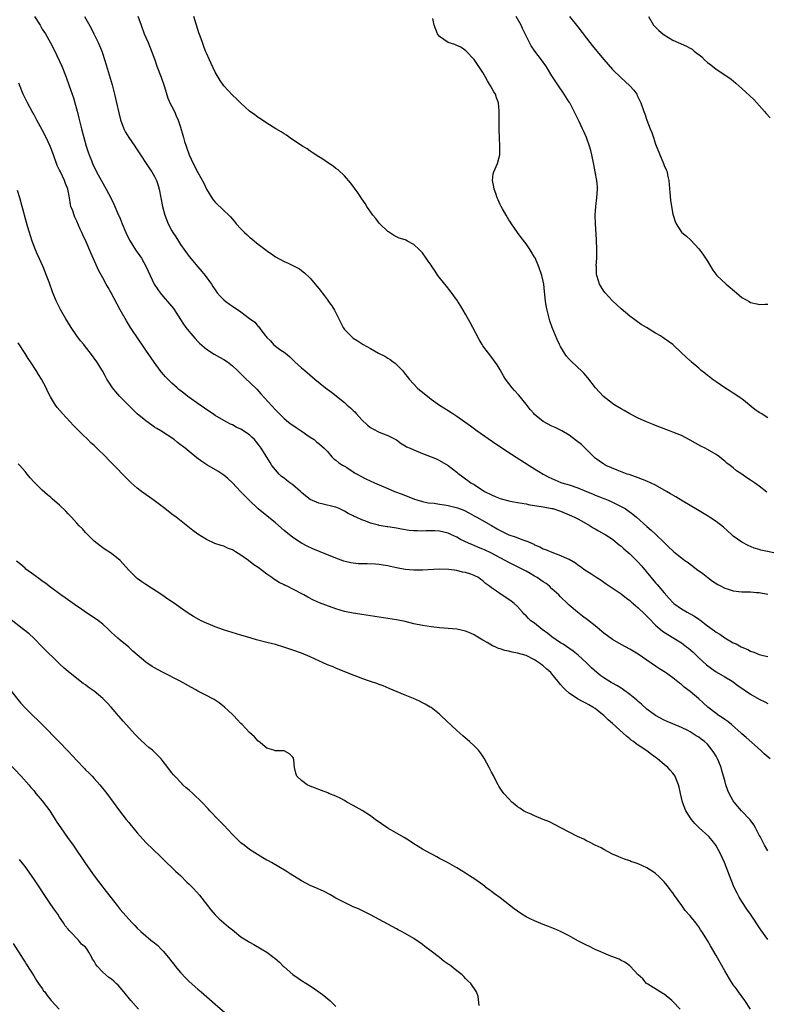
# Model space of a CAD drawing. Units: inches. Extents: x 2640000 to 2643000, y 1509000 to 1512000.
# Drawn here: x 2641216 to 2641389, y 1511442 to 1511670 of the extents above; entities that cross this region are included whole.
import ezdxf

# ---------------------------------------------------------------- set-up
doc = ezdxf.new("R2010")
doc.units = ezdxf.units.IN
doc.header["$MEASUREMENT"] = 0
doc.layers.add('LD26401509_10ft', color=120, linetype='Continuous')

msp = doc.modelspace()

# ---------------------------------------------------------------- linework, layer by layer
at = {"layer": 'LD26401509_10ft'}
for points, elevation in [([(2641219.16, 1511671), (2641220.48, 1511669), (2641221, 1511668.13), (2641221.71, 1511667), (2641222.92, 1511664.92), (2641223.61, 1511663.61), (2641225, 1511660.71), (2641225.53, 1511659.53), (2641226.54, 1511657), (2641227.24, 1511655), (2641228.19, 1511652.19), (2641228.55, 1511651), (2641229.09, 1511649.09), (2641229.49, 1511647.49), (2641230.07, 1511645), (2641230.59, 1511643), (2641231.16, 1511641), (2641231.61, 1511639.61), (2641231.81, 1511639), (2641232.35, 1511637.65), (2641232.59, 1511637), (2641233.57, 1511635), (2641235.81, 1511631), (2641236.85, 1511629), (2641237.53, 1511627.53), (2641237.8, 1511627), (2641238.43, 1511625.57), (2641239, 1511624.21), (2641239.48, 1511623), (2641240.33, 1511621), (2641241.22, 1511619.22), (2641241.34, 1511619), (2641242.6, 1511617), (2641243.57, 1511615.57), (2641243.93, 1511615), (2641245.05, 1511613), (2641245.97, 1511611), (2641246.93, 1511609), (2641247.74, 1511607.74), (2641248.28, 1511607), (2641249, 1511606.14), (2641250.46, 1511604.46), (2641251.34, 1511603.34), (2641253, 1511600.81), (2641253.7, 1511599.7), (2641254.24, 1511599), (2641254.55, 1511598.55), (2641255.89, 1511597), (2641256.39, 1511596.39), (2641257, 1511595.74), (2641257.37, 1511595.37), (2641259, 1511593.93), (2641260.79, 1511592.79), (2641262.06, 1511592.06), (2641263, 1511591.56), (2641263.84, 1511591), (2641265, 1511590.12), (2641266.2, 1511589), (2641266.6, 1511588.6), (2641267, 1511588.25), (2641267.61, 1511587.61), (2641268.23, 1511587), (2641269, 1511586.28), (2641270.64, 1511584.64), (2641271.63, 1511583.63), (2641275, 1511579.91), (2641275.86, 1511579), (2641277, 1511577.89), (2641278.04, 1511577), (2641278.59, 1511576.59), (2641279, 1511576.3), (2641279.81, 1511575.81), (2641280.97, 1511575), (2641283, 1511573.54), (2641283.91, 1511573), (2641284.5, 1511572.5), (2641285, 1511572.1), (2641286.25, 1511571), (2641287, 1511570.2), (2641288.01, 1511569), (2641288.52, 1511568.52), (2641289, 1511568.2), (2641289.63, 1511567.63), (2641290.65, 1511567), (2641291, 1511566.81), (2641291.51, 1511566.49), (2641293, 1511565.55), (2641293.32, 1511565.32), (2641293.89, 1511565), (2641294.61, 1511564.61), (2641295.93, 1511563.93), (2641297.9, 1511563), (2641299, 1511562.5), (2641301, 1511561.64), (2641302.56, 1511561), (2641304.32, 1511560.32), (2641307.17, 1511559.17), (2641307.72, 1511559), (2641309, 1511558.66), (2641310.35, 1511558.35), (2641311.71, 1511558.29), (2641313, 1511558.05), (2641314.12, 1511557.88), (2641315, 1511557.7), (2641317.17, 1511557.17), (2641318.61, 1511556.61), (2641319.94, 1511555.94), (2641321, 1511555.34), (2641321.64, 1511555), (2641325, 1511553.09), (2641326.33, 1511552.33), (2641327, 1511551.92), (2641328.85, 1511551), (2641329, 1511550.93), (2641330.45, 1511550.45), (2641332.23, 1511549.77), (2641333.41, 1511549.41), (2641334.23, 1511549), (2641334.77, 1511548.77), (2641335, 1511548.64), (2641336.16, 1511548.16), (2641337, 1511547.69), (2641337.51, 1511547.51), (2641339, 1511546.87), (2641341, 1511546.15), (2641342.56, 1511545.44), (2641343, 1511545.26), (2641344.42, 1511544.42), (2641345, 1511544), (2641345.6, 1511543.6), (2641346.42, 1511543), (2641347, 1511542.6), (2641348.21, 1511541.79), (2641349.18, 1511541.18), (2641349.43, 1511541), (2641350.4, 1511540.4), (2641351, 1511539.94), (2641351.58, 1511539.58), (2641355, 1511537.26), (2641356.27, 1511536.27), (2641357, 1511535.73), (2641357.37, 1511535.37), (2641358.45, 1511534.45), (2641359, 1511534.02), (2641360.51, 1511532.51), (2641361, 1511532.08), (2641361.5, 1511531.5), (2641363, 1511530.02), (2641364.61, 1511528.61), (2641365.81, 1511527.81), (2641367.19, 1511527), (2641369, 1511525.88), (2641370.18, 1511525), (2641370.64, 1511524.64), (2641371.71, 1511523.71), (2641373, 1511522.46), (2641374.81, 1511520.81), (2641375.93, 1511519.93), (2641377, 1511519.21), (2641379, 1511518), (2641380.7, 1511517), (2641382.05, 1511516.05), (2641385, 1511514.03), (2641387, 1511512.85), (2641388.26, 1511512.26), (2641389, 1511511.86)], 9750), ([(2641230.8, 1511671), (2641232.29, 1511668.29), (2641232.95, 1511667), (2641233.94, 1511665), (2641234.76, 1511663), (2641235, 1511662.3), (2641235.8, 1511659.8), (2641236.72, 1511656.72), (2641237.16, 1511655.16), (2641237.73, 1511653), (2641238.2, 1511651), (2641238.7, 1511648.7), (2641239.11, 1511647.11), (2641239.9, 1511645), (2641240.25, 1511644.25), (2641241.02, 1511643.02), (2641242.39, 1511641), (2641242.62, 1511640.62), (2641243, 1511640.1), (2641243.42, 1511639.42), (2641243.73, 1511639), (2641245.04, 1511637), (2641245.81, 1511635.81), (2641246.38, 1511635), (2641247, 1511633.94), (2641247.45, 1511633), (2641247.83, 1511631.83), (2641248.06, 1511631), (2641248.47, 1511629), (2641248.86, 1511627), (2641249.38, 1511625), (2641250.17, 1511623), (2641251, 1511621.39), (2641251.22, 1511621), (2641251.94, 1511619.94), (2641252.5, 1511619), (2641253, 1511618.22), (2641255, 1511615.41), (2641257, 1511613), (2641257.94, 1511611.94), (2641258.68, 1511611), (2641260.15, 1511609), (2641260.5, 1511608.5), (2641261, 1511607.71), (2641261.52, 1511607), (2641262.2, 1511606.2), (2641263, 1511605.41), (2641263.48, 1511605), (2641264.35, 1511604.35), (2641265, 1511603.9), (2641265.56, 1511603.56), (2641266.39, 1511603), (2641267, 1511602.57), (2641269, 1511601.08), (2641270.17, 1511600.17), (2641271, 1511599.2), (2641271.11, 1511599.11), (2641271.61, 1511598.39), (2641272.69, 1511597), (2641272.85, 1511596.85), (2641273, 1511596.62), (2641273.84, 1511595.84), (2641274.54, 1511595), (2641275, 1511594.63), (2641276.25, 1511593.75), (2641277, 1511593.26), (2641277.28, 1511593), (2641278.23, 1511592.23), (2641279.49, 1511591), (2641281, 1511589.65), (2641281.75, 1511589), (2641284.13, 1511587), (2641286.58, 1511585), (2641287.97, 1511583.97), (2641291, 1511581.56), (2641291.61, 1511581), (2641292.37, 1511580.37), (2641293, 1511579.7), (2641293.39, 1511579.39), (2641293.69, 1511579), (2641295, 1511577.6), (2641296.33, 1511576.33), (2641297, 1511575.81), (2641297.5, 1511575.5), (2641299, 1511574.71), (2641301, 1511573.93), (2641302.85, 1511573), (2641303, 1511572.91), (2641304.08, 1511572.08), (2641305, 1511571.56), (2641305.34, 1511571.34), (2641306.14, 1511571), (2641307, 1511570.6), (2641309, 1511569.79), (2641311.07, 1511569), (2641312.42, 1511568.42), (2641313, 1511568.14), (2641315, 1511566.97), (2641317, 1511565.41), (2641317.22, 1511565.22), (2641318.34, 1511564.34), (2641319, 1511563.9), (2641319.5, 1511563.5), (2641320.19, 1511563), (2641321, 1511562.55), (2641323.39, 1511561), (2641325, 1511560.17), (2641325.84, 1511559.84), (2641327, 1511559.33), (2641327.27, 1511559.27), (2641329, 1511558.78), (2641329.29, 1511558.71), (2641331, 1511558.44), (2641333, 1511558.09), (2641333.87, 1511557.87), (2641335, 1511557.69), (2641336.51, 1511557.49), (2641337, 1511557.39), (2641338.94, 1511557.06), (2641339.19, 1511557), (2641341, 1511556.41), (2641343, 1511555.58), (2641344.25, 1511555), (2641345, 1511554.61), (2641345.87, 1511554.13), (2641347.83, 1511553), (2641348.55, 1511552.55), (2641349, 1511552.31), (2641349.82, 1511551.82), (2641351, 1511551.19), (2641351.32, 1511551), (2641353, 1511549.89), (2641354.12, 1511549), (2641354.59, 1511548.59), (2641355, 1511548.31), (2641355.67, 1511547.67), (2641357, 1511546.54), (2641358.58, 1511545), (2641359, 1511544.56), (2641359.73, 1511543.73), (2641363, 1511539.81), (2641363.39, 1511539.39), (2641365, 1511537.48), (2641366.18, 1511536.18), (2641367, 1511535.21), (2641367.23, 1511535), (2641369, 1511533.75), (2641370.29, 1511533), (2641371, 1511532.64), (2641372.04, 1511532.04), (2641373, 1511531.41), (2641373.25, 1511531.25), (2641375, 1511529.87), (2641376.66, 1511528.66), (2641377, 1511528.37), (2641377.9, 1511527.9), (2641379, 1511527.07), (2641381, 1511525.93), (2641381.65, 1511525.65), (2641382.79, 1511525), (2641383, 1511524.89), (2641384.34, 1511524.34), (2641385, 1511524), (2641385.74, 1511523.74), (2641387, 1511523.23), (2641387.92, 1511523), (2641389, 1511522.75)], 9740), ([(2641243.14, 1511671.14), (2641243.86, 1511669), (2641244.62, 1511667), (2641245.48, 1511665), (2641246.31, 1511663), (2641247.04, 1511661), (2641247.54, 1511659.54), (2641248.51, 1511657), (2641249.3, 1511654.7), (2641250.09, 1511652.09), (2641250.71, 1511650.71), (2641251, 1511650.19), (2641251.58, 1511649), (2641252.03, 1511648.03), (2641252.45, 1511647), (2641253, 1511645.4), (2641253.53, 1511643.53), (2641253.67, 1511643), (2641253.96, 1511642.04), (2641254.3, 1511641), (2641254.5, 1511640.5), (2641255, 1511639), (2641255.91, 1511637), (2641257, 1511634.87), (2641258.38, 1511632.38), (2641258.99, 1511631), (2641260.23, 1511629), (2641260.56, 1511628.56), (2641261, 1511628.02), (2641263, 1511626.09), (2641264.18, 1511625), (2641264.59, 1511624.59), (2641265, 1511624.08), (2641265.52, 1511623.52), (2641265.91, 1511623), (2641267, 1511621.79), (2641267.79, 1511621), (2641268.43, 1511620.43), (2641269, 1511619.91), (2641269.54, 1511619.54), (2641270.13, 1511619), (2641271, 1511618.26), (2641272.84, 1511616.85), (2641273, 1511616.7), (2641274.06, 1511616.06), (2641275, 1511615.32), (2641277, 1511614.27), (2641277.91, 1511613.91), (2641279, 1511613.37), (2641279.66, 1511613), (2641280.55, 1511612.55), (2641281, 1511612.21), (2641281.67, 1511611.67), (2641283, 1511610.36), (2641284.56, 1511608.56), (2641285, 1511607.98), (2641286.32, 1511606.32), (2641287, 1511605.39), (2641287.3, 1511605), (2641288, 1511604), (2641288.62, 1511603), (2641289.63, 1511601), (2641290.67, 1511599), (2641291, 1511598.54), (2641292.4, 1511597), (2641293, 1511596.52), (2641293.93, 1511595.93), (2641295.3, 1511595), (2641297, 1511594.08), (2641298.85, 1511593), (2641300.3, 1511592.3), (2641301, 1511591.85), (2641301.58, 1511591.58), (2641302.26, 1511591), (2641302.71, 1511590.71), (2641304.37, 1511589), (2641304.66, 1511588.66), (2641305, 1511588.19), (2641305.54, 1511587.54), (2641305.92, 1511587), (2641307, 1511585.81), (2641307.81, 1511585), (2641308.43, 1511584.43), (2641309, 1511583.96), (2641310.64, 1511582.64), (2641311, 1511582.37), (2641312.97, 1511581), (2641315, 1511579.74), (2641316.03, 1511579), (2641317, 1511578.42), (2641320.16, 1511576.16), (2641321.71, 1511575), (2641326, 1511572), (2641329.62, 1511569.62), (2641333.73, 1511567), (2641335, 1511566.23), (2641336.94, 1511565), (2641338.29, 1511564.29), (2641339, 1511563.94), (2641339.65, 1511563.65), (2641341.07, 1511563.07), (2641341.27, 1511563), (2641343, 1511562.54), (2641345, 1511561.85), (2641347, 1511561), (2641348.42, 1511560.42), (2641349, 1511560.15), (2641349.83, 1511559.83), (2641351, 1511559.34), (2641351.85, 1511559), (2641353, 1511558.49), (2641355, 1511557.52), (2641355.92, 1511557), (2641356.57, 1511556.57), (2641357.73, 1511555.73), (2641358.61, 1511555), (2641361, 1511552.86), (2641362, 1511552), (2641363.09, 1511551), (2641365, 1511549.12), (2641366.1, 1511548.1), (2641367, 1511547.18), (2641367.21, 1511547), (2641369, 1511545.56), (2641369.76, 1511545), (2641370.51, 1511544.51), (2641371, 1511544.13), (2641371.66, 1511543.66), (2641372.5, 1511543), (2641373.93, 1511541.93), (2641375.09, 1511541), (2641376.2, 1511540.2), (2641377.41, 1511539.41), (2641378.15, 1511539), (2641379, 1511538.58), (2641379.59, 1511538.41), (2641381, 1511537.95), (2641383, 1511537.72), (2641384.32, 1511537.68), (2641385, 1511537.7), (2641386.4, 1511537.6), (2641387, 1511537.59), (2641389, 1511537.2)], 9730), ([(2641391.5, 1511546.5), (2641387.39, 1511547.39), (2641387, 1511547.52), (2641385.83, 1511547.83), (2641384.43, 1511548.43), (2641383, 1511549.19), (2641381.93, 1511549.93), (2641381, 1511550.65), (2641380.59, 1511551), (2641378.71, 1511552.71), (2641377, 1511554.02), (2641375.51, 1511555), (2641375, 1511555.33), (2641372.72, 1511556.72), (2641369.3, 1511558.7), (2641367.7, 1511559.7), (2641367, 1511560.08), (2641366.46, 1511560.46), (2641365.56, 1511561), (2641363, 1511562.47), (2641361, 1511563.39), (2641359, 1511564.15), (2641358.37, 1511564.37), (2641356.87, 1511564.87), (2641356.45, 1511565), (2641354.1, 1511565.9), (2641351.5, 1511567), (2641351, 1511567.27), (2641349, 1511568.71), (2641345.82, 1511571.82), (2641344.7, 1511572.7), (2641343, 1511574), (2641341.27, 1511575), (2641341, 1511575.17), (2641339.78, 1511575.78), (2641339, 1511576.14), (2641337, 1511577.21), (2641335, 1511578.78), (2641334.77, 1511579), (2641333.94, 1511579.94), (2641333, 1511581.17), (2641331.31, 1511583.31), (2641330.35, 1511584.35), (2641329.79, 1511585), (2641329, 1511585.97), (2641328.25, 1511587), (2641327.77, 1511587.77), (2641327, 1511589.18), (2641326.32, 1511590.32), (2641325.5, 1511591.5), (2641324.62, 1511592.62), (2641324.3, 1511593), (2641323, 1511594.72), (2641322.82, 1511595), (2641322.17, 1511596.17), (2641320.69, 1511599), (2641320.1, 1511600.1), (2641319, 1511602.04), (2641318.44, 1511603), (2641317.94, 1511603.94), (2641317.24, 1511605), (2641317.16, 1511605.16), (2641315.47, 1511607.47), (2641314.56, 1511608.56), (2641314.18, 1511609), (2641312.59, 1511611), (2641311.98, 1511611.98), (2641311.23, 1511613), (2641311, 1511613.39), (2641310.36, 1511614.36), (2641309.85, 1511615), (2641309, 1511616.24), (2641308.31, 1511617), (2641307, 1511618.16), (2641305.54, 1511619), (2641305.17, 1511619.17), (2641305, 1511619.27), (2641303.66, 1511619.66), (2641303, 1511620.01), (2641302.33, 1511620.33), (2641301.37, 1511621), (2641301.13, 1511621.13), (2641301, 1511621.23), (2641299.13, 1511623), (2641299, 1511623.15), (2641298.19, 1511624.19), (2641297.52, 1511625), (2641296.15, 1511627), (2641295.72, 1511627.72), (2641295, 1511628.75), (2641294.12, 1511630.12), (2641292.43, 1511632.43), (2641291, 1511634.07), (2641289.48, 1511635.48), (2641289, 1511635.83), (2641288.34, 1511636.34), (2641287, 1511637.18), (2641285.94, 1511637.94), (2641285, 1511638.49), (2641283.52, 1511639.52), (2641283, 1511639.82), (2641282.33, 1511640.33), (2641281.22, 1511641), (2641280.6, 1511641.4), (2641278.26, 1511643), (2641277.53, 1511643.53), (2641277, 1511643.82), (2641276.29, 1511644.29), (2641275.09, 1511645), (2641273, 1511646.33), (2641271.96, 1511647), (2641271.4, 1511647.4), (2641271, 1511647.66), (2641270.21, 1511648.21), (2641269, 1511649.11), (2641267, 1511650.92), (2641265.94, 1511651.94), (2641265, 1511652.81), (2641263, 1511654.95), (2641262.19, 1511656.19), (2641261, 1511658.13), (2641260.11, 1511660.11), (2641259.69, 1511661), (2641259, 1511662.52), (2641258.81, 1511663), (2641258.34, 1511664.34), (2641258.08, 1511665), (2641257.54, 1511666.46), (2641257.27, 1511667.27), (2641257, 1511668), (2641256.67, 1511669), (2641256.05, 1511671)], 9720), ([(2641388.78, 1511560.78), (2641387, 1511562.18), (2641385.88, 1511563), (2641385, 1511563.61), (2641384.15, 1511564.15), (2641383, 1511565), (2641381.77, 1511565.77), (2641381, 1511566.42), (2641380.25, 1511567), (2641379.52, 1511567.52), (2641379, 1511567.98), (2641378.43, 1511568.43), (2641377.78, 1511569), (2641377, 1511569.53), (2641375, 1511570.73), (2641374.5, 1511571), (2641373.5, 1511571.5), (2641371, 1511572.89), (2641369, 1511573.94), (2641367, 1511574.73), (2641366.22, 1511575), (2641365, 1511575.45), (2641363, 1511576.22), (2641362.46, 1511576.46), (2641360.91, 1511577.09), (2641359, 1511577.97), (2641357, 1511578.98), (2641355.72, 1511579.72), (2641355, 1511580.1), (2641353.55, 1511581), (2641353, 1511581.36), (2641350.97, 1511582.97), (2641349.98, 1511583.98), (2641349.12, 1511585), (2641347.33, 1511587.33), (2641346.41, 1511588.41), (2641345.8, 1511589), (2641345, 1511589.71), (2641343.29, 1511591.29), (2641343, 1511591.6), (2641342.36, 1511592.36), (2641341.9, 1511593), (2641341, 1511594.6), (2641340.79, 1511595), (2641340.22, 1511596.22), (2641339.09, 1511599), (2641338.54, 1511600.54), (2641337.88, 1511603), (2641337.71, 1511603.71), (2641337.5, 1511605), (2641337.37, 1511606.63), (2641337.28, 1511607.28), (2641337.14, 1511609), (2641337, 1511609.68), (2641336.67, 1511611), (2641335.94, 1511613), (2641335.09, 1511615.09), (2641335, 1511615.27), (2641333.95, 1511617), (2641333, 1511618.39), (2641331.85, 1511619.85), (2641331.01, 1511621), (2641329.6, 1511623), (2641329.39, 1511623.39), (2641329, 1511623.95), (2641328.37, 1511625), (2641327.54, 1511626.46), (2641327.25, 1511627), (2641327.19, 1511627.19), (2641327, 1511627.5), (2641326.55, 1511628.55), (2641326.31, 1511629), (2641326.04, 1511630.04), (2641325.59, 1511631), (2641325.58, 1511631.58), (2641325.2, 1511633), (2641325.4, 1511634.6), (2641325.54, 1511635), (2641326.42, 1511637), (2641326.92, 1511639), (2641326.97, 1511641), (2641326.83, 1511643), (2641326.75, 1511644.75), (2641326.76, 1511646.76), (2641326.78, 1511647), (2641326.8, 1511649.2), (2641326.6, 1511651), (2641326.16, 1511652.16), (2641325.91, 1511653), (2641325.57, 1511653.57), (2641324.8, 1511655), (2641324.11, 1511656.11), (2641323.64, 1511657), (2641323, 1511658.09), (2641322.41, 1511659), (2641321, 1511661.05), (2641319.09, 1511663.09), (2641317.9, 1511663.9), (2641317, 1511664.28), (2641316.51, 1511664.51), (2641314.98, 1511665), (2641313, 1511666.36), (2641312.49, 1511667), (2641311.75, 1511669), (2641311.4, 1511670.6)], 9710), ([(2641389, 1511578.06), (2641387.41, 1511579), (2641387, 1511579.27), (2641386, 1511580), (2641383, 1511582.4), (2641381, 1511583.77), (2641380.25, 1511584.25), (2641379, 1511585.01), (2641377, 1511586.34), (2641376.1, 1511587), (2641375.5, 1511587.5), (2641375, 1511587.86), (2641374.38, 1511588.38), (2641373.56, 1511589), (2641373.28, 1511589.28), (2641373, 1511589.53), (2641371.25, 1511591), (2641371.14, 1511591.14), (2641371, 1511591.27), (2641369.11, 1511593), (2641369, 1511593.12), (2641366.97, 1511595), (2641365, 1511596.42), (2641364.1, 1511597), (2641363, 1511597.65), (2641360.88, 1511599), (2641359.68, 1511599.68), (2641358.51, 1511600.51), (2641357.88, 1511601), (2641357, 1511601.6), (2641355, 1511603.28), (2641354.12, 1511604.12), (2641353, 1511605.13), (2641351.31, 1511607), (2641351, 1511607.42), (2641350.4, 1511608.4), (2641350.05, 1511609), (2641349.78, 1511609.78), (2641349.39, 1511611), (2641349.34, 1511611.34), (2641349.29, 1511613), (2641349.27, 1511613.27), (2641349.38, 1511615), (2641349.36, 1511615.36), (2641349.4, 1511617), (2641349.32, 1511619.32), (2641349.07, 1511623), (2641349.04, 1511625), (2641349.19, 1511627), (2641349.43, 1511629), (2641349.53, 1511631), (2641349.52, 1511631.52), (2641349.38, 1511633), (2641349.04, 1511635.04), (2641348.73, 1511636.73), (2641348.24, 1511639), (2641347.97, 1511639.97), (2641347.72, 1511641), (2641347.01, 1511643), (2641346.37, 1511644.37), (2641346.1, 1511645), (2641345.3, 1511646.7), (2641344.18, 1511649), (2641343.11, 1511651), (2641343, 1511651.17), (2641341.85, 1511653), (2641341.5, 1511653.5), (2641340.5, 1511655), (2641339.89, 1511655.89), (2641339, 1511657.3), (2641337.98, 1511659), (2641337.59, 1511659.59), (2641336.61, 1511661), (2641335.03, 1511663.03), (2641334.21, 1511664.21), (2641333.78, 1511665), (2641333, 1511666.58), (2641332.83, 1511667), (2641332.22, 1511668.22), (2641331.89, 1511669), (2641330.7, 1511671)], 9700), ([(2641343.03, 1511671.03), (2641345, 1511668.61), (2641347, 1511665.98), (2641347.79, 1511665), (2641348.32, 1511664.32), (2641349.43, 1511663), (2641351, 1511661.07), (2641353, 1511658.77), (2641355, 1511656.82), (2641355.97, 1511655.97), (2641357, 1511655), (2641357.95, 1511653.95), (2641358.63, 1511653), (2641358.76, 1511652.76), (2641359.58, 1511651), (2641360.27, 1511649), (2641360.48, 1511648.48), (2641360.97, 1511647), (2641361.77, 1511645), (2641362.14, 1511644.15), (2641362.48, 1511643), (2641363, 1511641.43), (2641364.84, 1511637), (2641365, 1511636.51), (2641365.48, 1511635.48), (2641365.65, 1511635), (2641365.77, 1511634.23), (2641366.03, 1511633), (2641366.12, 1511632.12), (2641366.27, 1511630.27), (2641366.47, 1511628.47), (2641366.68, 1511627), (2641367, 1511625.26), (2641367.06, 1511625), (2641367.53, 1511623.53), (2641367.77, 1511623), (2641369, 1511621.09), (2641369.09, 1511621), (2641370.13, 1511620.13), (2641371.19, 1511619.19), (2641373, 1511617.23), (2641373.93, 1511615.93), (2641375, 1511614.32), (2641375.76, 1511613), (2641376.25, 1511612.25), (2641377.19, 1511611), (2641379.31, 1511609), (2641381.75, 1511607), (2641383, 1511605.95), (2641384.63, 1511605), (2641385, 1511604.76), (2641386.45, 1511604.45), (2641387, 1511604.29), (2641388.34, 1511604.34), (2641389, 1511604.34)], 9690), ([(2641361.38, 1511671), (2641362.54, 1511669), (2641362.76, 1511668.76), (2641363, 1511668.52), (2641363.79, 1511667.79), (2641364.66, 1511667), (2641365, 1511666.75), (2641367, 1511665.57), (2641368.21, 1511665), (2641370.16, 1511664.16), (2641371, 1511663.68), (2641371.45, 1511663.45), (2641371.97, 1511663), (2641373.68, 1511661.68), (2641374.34, 1511661), (2641375, 1511660.39), (2641375.81, 1511659.81), (2641377, 1511658.85), (2641379, 1511657.54), (2641380.5, 1511656.5), (2641381.61, 1511655.61), (2641382.27, 1511655), (2641383, 1511654.38), (2641385.77, 1511651.77), (2641386.43, 1511651), (2641388.23, 1511649), (2641388.58, 1511648.58), (2641389.55, 1511647.55)], 9680), ([(2641389.5, 1511499), (2641388.17, 1511500.17), (2641387.31, 1511501), (2641383.95, 1511503.95), (2641383, 1511504.81), (2641382.81, 1511505), (2641380.59, 1511507), (2641379.71, 1511507.71), (2641379, 1511508.15), (2641378.53, 1511508.53), (2641377.76, 1511509), (2641377, 1511509.51), (2641375.07, 1511511), (2641374, 1511512), (2641373, 1511512.9), (2641371, 1511514.6), (2641369.64, 1511515.64), (2641369, 1511516.23), (2641368.56, 1511516.56), (2641367, 1511517.82), (2641365.3, 1511519), (2641363.9, 1511519.9), (2641363, 1511520.5), (2641359, 1511523.28), (2641357, 1511524.46), (2641355, 1511525.5), (2641353, 1511526.67), (2641351, 1511528.15), (2641350.56, 1511528.56), (2641349.99, 1511529), (2641349.46, 1511529.46), (2641349, 1511529.81), (2641347.23, 1511531.23), (2641346.11, 1511532.11), (2641344.9, 1511533), (2641343, 1511534.62), (2641342.62, 1511535), (2641341, 1511536.53), (2641340.59, 1511537), (2641339, 1511538.43), (2641338.42, 1511539), (2641337.65, 1511539.65), (2641337, 1511540.05), (2641336.45, 1511540.45), (2641335.61, 1511541), (2641335, 1511541.38), (2641333.94, 1511541.94), (2641333, 1511542.48), (2641329, 1511544.54), (2641328.2, 1511545), (2641325, 1511546.71), (2641323.42, 1511547.42), (2641323, 1511547.62), (2641322.01, 1511548.01), (2641321, 1511548.44), (2641320.6, 1511548.6), (2641319.67, 1511549), (2641317.86, 1511549.86), (2641317, 1511550.35), (2641315.59, 1511551), (2641315, 1511551.29), (2641313, 1511551.8), (2641311.88, 1511551.88), (2641309.88, 1511551.88), (2641309, 1511551.8), (2641307.85, 1511551.85), (2641307, 1511551.84), (2641305.95, 1511551.95), (2641304.2, 1511552.2), (2641303, 1511552.47), (2641302.52, 1511552.52), (2641301, 1511552.8), (2641300.81, 1511552.81), (2641299, 1511553.12), (2641298.83, 1511553.17), (2641297, 1511553.64), (2641295.92, 1511554.08), (2641295, 1511554.4), (2641293.7, 1511555), (2641293.21, 1511555.21), (2641293, 1511555.32), (2641291.85, 1511555.85), (2641291, 1511556.37), (2641289.72, 1511557), (2641289, 1511557.33), (2641288.58, 1511557.42), (2641286.06, 1511558.06), (2641285, 1511558.23), (2641283, 1511559.1), (2641281.94, 1511559.94), (2641281, 1511560.76), (2641280.75, 1511561), (2641279, 1511562.48), (2641278.34, 1511563), (2641277.56, 1511563.56), (2641277, 1511564.02), (2641276.42, 1511564.42), (2641275.84, 1511565), (2641275, 1511565.96), (2641274.14, 1511567), (2641273.72, 1511567.72), (2641272.95, 1511568.95), (2641271.71, 1511571), (2641271, 1511571.9), (2641270.1, 1511573), (2641269.55, 1511573.55), (2641269, 1511574.07), (2641267, 1511575.41), (2641265.9, 1511575.9), (2641265, 1511576.38), (2641264.58, 1511576.58), (2641263.74, 1511577), (2641263, 1511577.4), (2641261, 1511578.61), (2641260.42, 1511579), (2641259.59, 1511579.59), (2641257.54, 1511581), (2641254.71, 1511583), (2641253.74, 1511583.74), (2641252.63, 1511584.63), (2641252.21, 1511585), (2641251, 1511586.1), (2641250.08, 1511587), (2641249.55, 1511587.55), (2641248.6, 1511588.6), (2641248.3, 1511589), (2641246.9, 1511590.9), (2641245, 1511593.71), (2641242.72, 1511597), (2641242.19, 1511597.81), (2641241.42, 1511599), (2641240.51, 1511600.51), (2641239.05, 1511603.05), (2641237.65, 1511605.65), (2641236.97, 1511607), (2641236.24, 1511608.24), (2641235.82, 1511609), (2641235, 1511610.44), (2641234.12, 1511612.12), (2641232.27, 1511616.27), (2641231.17, 1511618.83), (2641230.42, 1511620.42), (2641230.17, 1511621), (2641229.78, 1511621.78), (2641229, 1511623.58), (2641228.54, 1511624.54), (2641228.35, 1511625), (2641228.03, 1511625.97), (2641227.64, 1511627), (2641227.49, 1511627.49), (2641227.26, 1511629), (2641226.9, 1511631), (2641226.35, 1511632.35), (2641226.16, 1511633), (2641225.19, 1511635), (2641225, 1511635.42), (2641224.47, 1511636.47), (2641224.27, 1511637), (2641223.56, 1511639), (2641223, 1511640.62), (2641222.85, 1511641), (2641221.91, 1511643), (2641221, 1511644.77), (2641219.76, 1511647), (2641219, 1511648.43), (2641218.66, 1511649), (2641217.56, 1511651), (2641216.6, 1511653), (2641215.56, 1511655.56)], 9760), ([(2641389, 1511477.71), (2641388.23, 1511479), (2641387.8, 1511479.8), (2641387.2, 1511481), (2641387, 1511481.36), (2641386.17, 1511483), (2641385.72, 1511483.72), (2641384.87, 1511484.87), (2641382.91, 1511487), (2641382.01, 1511488.01), (2641381.18, 1511489), (2641381, 1511489.28), (2641380.02, 1511491), (2641379.7, 1511491.7), (2641379.27, 1511493), (2641379, 1511494), (2641378.76, 1511495), (2641378.33, 1511496.33), (2641378.19, 1511497), (2641377.65, 1511498.35), (2641377.37, 1511499), (2641377, 1511499.63), (2641376.46, 1511500.46), (2641376.13, 1511501), (2641375, 1511502.39), (2641374.34, 1511503), (2641373.57, 1511503.57), (2641373, 1511504.03), (2641372.36, 1511504.36), (2641371.44, 1511505), (2641371, 1511505.26), (2641370.43, 1511505.57), (2641369, 1511506.27), (2641367, 1511507.12), (2641365.65, 1511507.65), (2641365, 1511507.96), (2641363, 1511509.05), (2641361, 1511510.55), (2641359.7, 1511511.7), (2641359, 1511512.29), (2641358.63, 1511512.63), (2641358.19, 1511513), (2641357, 1511513.96), (2641355.58, 1511515), (2641355.24, 1511515.24), (2641355, 1511515.38), (2641354.02, 1511516.02), (2641353, 1511516.54), (2641352.72, 1511516.72), (2641351, 1511517.77), (2641350.29, 1511518.29), (2641349.42, 1511519), (2641348.13, 1511520.13), (2641347, 1511521.25), (2641345.05, 1511523.05), (2641343.95, 1511523.95), (2641341.59, 1511525.59), (2641341, 1511525.93), (2641339, 1511527.29), (2641338.06, 1511528.06), (2641336.72, 1511529), (2641335, 1511530.42), (2641334.14, 1511531), (2641333.56, 1511531.56), (2641333, 1511532.17), (2641332.57, 1511532.57), (2641332.17, 1511533), (2641331, 1511534.3), (2641330.26, 1511535), (2641329.55, 1511535.55), (2641327.42, 1511537), (2641327, 1511537.25), (2641326.13, 1511537.87), (2641325, 1511538.63), (2641324.53, 1511539), (2641323.62, 1511539.62), (2641323, 1511540.25), (2641322.55, 1511540.55), (2641321.97, 1511541), (2641321, 1511541.51), (2641320.21, 1511541.79), (2641319, 1511542.18), (2641318.3, 1511542.3), (2641317, 1511542.63), (2641315.11, 1511542.89), (2641313, 1511542.94), (2641309, 1511542.74), (2641307, 1511542.75), (2641305, 1511542.93), (2641303, 1511543.28), (2641301.6, 1511543.6), (2641301, 1511543.71), (2641299.93, 1511543.93), (2641299, 1511544.05), (2641298.14, 1511544.14), (2641296.18, 1511544.18), (2641295, 1511544.18), (2641294.23, 1511544.23), (2641293, 1511544.35), (2641292.45, 1511544.45), (2641290.85, 1511544.85), (2641289, 1511545.52), (2641285.3, 1511547), (2641283.67, 1511547.67), (2641282.31, 1511548.31), (2641281, 1511549), (2641279, 1511550.31), (2641277, 1511551.94), (2641275, 1511553.7), (2641270.95, 1511556.95), (2641268.8, 1511559), (2641267, 1511560.86), (2641266.85, 1511561), (2641265, 1511562.99), (2641263.96, 1511563.96), (2641263, 1511564.76), (2641261.64, 1511565.64), (2641259.12, 1511567.12), (2641257.93, 1511567.93), (2641256.79, 1511568.79), (2641255, 1511570.23), (2641254.07, 1511571), (2641253.45, 1511571.45), (2641253, 1511571.81), (2641252.32, 1511572.32), (2641251.5, 1511573), (2641249.99, 1511574.01), (2641248.45, 1511575), (2641247.53, 1511575.53), (2641247, 1511575.91), (2641246.34, 1511576.34), (2641245, 1511577.33), (2641243, 1511578.95), (2641241.93, 1511579.93), (2641238.98, 1511583), (2641238.03, 1511584.03), (2641237.24, 1511585), (2641237, 1511585.36), (2641235.96, 1511587), (2641235.64, 1511587.64), (2641234.93, 1511588.93), (2641233.63, 1511591), (2641232.16, 1511593), (2641231, 1511594.45), (2641230.58, 1511595), (2641229.87, 1511595.87), (2641229, 1511597), (2641227.66, 1511599), (2641226.46, 1511601), (2641225.31, 1511603), (2641224.26, 1511605), (2641223.43, 1511607), (2641222.56, 1511609.44), (2641221.98, 1511611), (2641221.16, 1511613), (2641219.91, 1511615.91), (2641219.46, 1511617), (2641218.68, 1511619), (2641218.24, 1511620.24), (2641218, 1511621), (2641217.59, 1511622.41), (2641217.31, 1511623.31), (2641216.3, 1511627), (2641215.78, 1511629), (2641215.29, 1511630.71)], 9770), ([(2641389, 1511457.17), (2641387.4, 1511459.4), (2641384.98, 1511463), (2641384.16, 1511464.16), (2641383, 1511465.96), (2641382.36, 1511467), (2641381.86, 1511467.86), (2641381.2, 1511469.2), (2641380.47, 1511471), (2641379.74, 1511473), (2641378.97, 1511475), (2641378.03, 1511477), (2641376.96, 1511479), (2641376.11, 1511480.11), (2641375.35, 1511481), (2641373.07, 1511483.07), (2641372.07, 1511484.07), (2641371.29, 1511485), (2641371, 1511485.43), (2641370.03, 1511487), (2641369.23, 1511489), (2641368.75, 1511491), (2641368.45, 1511492.45), (2641368.31, 1511493), (2641367.82, 1511494.18), (2641367.53, 1511495), (2641367.33, 1511495.33), (2641367, 1511495.67), (2641366.4, 1511496.4), (2641365.84, 1511497), (2641365, 1511497.67), (2641363.48, 1511499), (2641362.05, 1511500.05), (2641361, 1511500.85), (2641359, 1511502.19), (2641358.49, 1511502.49), (2641357.87, 1511503), (2641357.36, 1511503.36), (2641357, 1511503.68), (2641356.25, 1511504.25), (2641355.49, 1511505), (2641353, 1511507.21), (2641352.04, 1511508.04), (2641351, 1511509.07), (2641349.91, 1511509.91), (2641349, 1511510.66), (2641348.45, 1511511), (2641347.52, 1511511.52), (2641347, 1511511.84), (2641346.23, 1511512.23), (2641344.93, 1511512.93), (2641343, 1511514.23), (2641342.15, 1511515), (2641341.57, 1511515.57), (2641341, 1511516.28), (2641340.66, 1511516.66), (2641340.4, 1511517), (2641339, 1511518.72), (2641338.73, 1511519), (2641337.8, 1511519.8), (2641337, 1511520.55), (2641336.73, 1511520.73), (2641336.38, 1511521), (2641335, 1511521.96), (2641333, 1511522.98), (2641331, 1511523.51), (2641329.76, 1511523.76), (2641329, 1511523.95), (2641328.13, 1511524.13), (2641327, 1511524.52), (2641326.62, 1511524.62), (2641325.84, 1511525), (2641325.24, 1511525.24), (2641324.01, 1511525.99), (2641323, 1511526.55), (2641321.46, 1511527.46), (2641321, 1511527.75), (2641320.11, 1511528.11), (2641319, 1511528.6), (2641317, 1511529.04), (2641313, 1511529.4), (2641311, 1511529.63), (2641309, 1511529.92), (2641307, 1511530.33), (2641305, 1511530.81), (2641303, 1511531.24), (2641301, 1511531.56), (2641299, 1511531.84), (2641295, 1511532.44), (2641294.52, 1511532.52), (2641293, 1511532.74), (2641291, 1511533.17), (2641289, 1511533.78), (2641286.62, 1511534.62), (2641285.2, 1511535.2), (2641283.81, 1511535.81), (2641282.48, 1511536.48), (2641281.53, 1511537), (2641279, 1511538.3), (2641277.68, 1511539), (2641277.22, 1511539.22), (2641277, 1511539.34), (2641275.86, 1511539.86), (2641275, 1511540.45), (2641274.62, 1511540.62), (2641274.12, 1511541), (2641273, 1511541.81), (2641271, 1511543.32), (2641270.01, 1511544.01), (2641268.74, 1511545), (2641267, 1511546.24), (2641265.75, 1511547), (2641265, 1511547.43), (2641263.87, 1511547.87), (2641263, 1511548.26), (2641262.43, 1511548.43), (2641260.95, 1511548.95), (2641259, 1511549.83), (2641257, 1511551.07), (2641255.89, 1511551.89), (2641252.03, 1511555), (2641251, 1511555.75), (2641249.36, 1511557), (2641246.87, 1511558.87), (2641243.96, 1511561), (2641243, 1511561.76), (2641241.58, 1511563), (2641241.28, 1511563.28), (2641240.28, 1511564.28), (2641237.67, 1511567), (2641236.33, 1511568.33), (2641235.7, 1511569), (2641233.64, 1511571), (2641233.3, 1511571.3), (2641233, 1511571.6), (2641232.27, 1511572.27), (2641231.56, 1511573), (2641230.23, 1511574.23), (2641229.48, 1511575), (2641229, 1511575.45), (2641228.23, 1511576.23), (2641225.64, 1511579), (2641224.46, 1511580.46), (2641224.06, 1511581), (2641222.93, 1511582.93), (2641222.22, 1511584.22), (2641221.87, 1511585), (2641220.82, 1511587), (2641220.11, 1511588.11), (2641219.61, 1511589), (2641218.29, 1511591), (2641217.75, 1511591.75), (2641217, 1511592.95), (2641215.39, 1511595.39)], 9780), ([(2641384.95, 1511441), (2641383.67, 1511443), (2641382.23, 1511445), (2641381.7, 1511445.7), (2641381, 1511446.68), (2641380.08, 1511448.08), (2641379, 1511449.89), (2641377, 1511453.45), (2641375.69, 1511455.69), (2641375, 1511456.95), (2641373.7, 1511459), (2641373.4, 1511459.4), (2641373, 1511460.06), (2641372.29, 1511461), (2641371, 1511462.64), (2641369.88, 1511463.88), (2641369.05, 1511465), (2641367.36, 1511467.36), (2641367, 1511467.95), (2641366.53, 1511468.53), (2641366.19, 1511469), (2641365.65, 1511469.65), (2641365, 1511470.5), (2641363.75, 1511471.75), (2641363, 1511472.45), (2641362.68, 1511472.68), (2641361, 1511473.79), (2641359, 1511474.68), (2641358.02, 1511475), (2641357.27, 1511475.27), (2641357, 1511475.39), (2641355.79, 1511475.79), (2641355, 1511476.09), (2641354.37, 1511476.37), (2641353, 1511476.93), (2641351, 1511478.02), (2641350.39, 1511478.39), (2641349.04, 1511479), (2641347.73, 1511479.73), (2641347, 1511480.04), (2641346.37, 1511480.37), (2641344.91, 1511481), (2641341.04, 1511483), (2641339.76, 1511483.76), (2641338.4, 1511484.4), (2641337, 1511485), (2641335, 1511485.81), (2641334.2, 1511486.2), (2641333, 1511486.66), (2641332.42, 1511487), (2641331.58, 1511487.58), (2641331, 1511487.92), (2641330.43, 1511488.43), (2641329.73, 1511489), (2641329, 1511489.73), (2641327.9, 1511491), (2641327.51, 1511491.51), (2641326.72, 1511492.72), (2641326.57, 1511493), (2641325.99, 1511493.99), (2641325.51, 1511495), (2641325, 1511495.97), (2641324.49, 1511497), (2641323.4, 1511499), (2641323, 1511499.62), (2641322.43, 1511500.43), (2641321.98, 1511501), (2641321, 1511502.02), (2641319.94, 1511503), (2641319.42, 1511503.42), (2641318.35, 1511504.35), (2641317, 1511505.57), (2641313.39, 1511509), (2641313, 1511509.34), (2641311, 1511510.89), (2641310.84, 1511511), (2641309.67, 1511511.67), (2641309, 1511512.02), (2641308.35, 1511512.35), (2641306.91, 1511513), (2641305, 1511513.78), (2641301.34, 1511515.34), (2641299.91, 1511515.91), (2641299, 1511516.22), (2641298.45, 1511516.45), (2641297, 1511516.93), (2641295, 1511517.66), (2641294.04, 1511518.04), (2641293, 1511518.42), (2641289, 1511520.01), (2641288.31, 1511520.31), (2641287, 1511520.83), (2641283, 1511522.68), (2641281, 1511523.5), (2641279, 1511524.23), (2641276.93, 1511524.93), (2641275, 1511525.48), (2641273, 1511525.99), (2641270.63, 1511526.63), (2641269.32, 1511527), (2641267, 1511527.69), (2641262.95, 1511528.95), (2641261, 1511529.62), (2641259.95, 1511530.05), (2641259, 1511530.42), (2641257.77, 1511531), (2641257.27, 1511531.27), (2641256.01, 1511532.01), (2641254.8, 1511532.8), (2641253, 1511534.02), (2641251.6, 1511535), (2641250.04, 1511536.04), (2641248.64, 1511537), (2641245, 1511539.38), (2641244.04, 1511540.04), (2641243, 1511540.78), (2641242.74, 1511541), (2641241, 1511542.71), (2641238.99, 1511544.99), (2641237, 1511546.59), (2641235.54, 1511547.54), (2641235, 1511547.92), (2641234.37, 1511548.37), (2641233, 1511549.45), (2641231, 1511551.45), (2641230.28, 1511552.28), (2641229.57, 1511553), (2641229, 1511553.64), (2641227.73, 1511555), (2641227, 1511555.81), (2641226.41, 1511556.41), (2641225, 1511557.78), (2641223.29, 1511559.29), (2641223, 1511559.57), (2641222.22, 1511560.22), (2641221, 1511561.31), (2641219.09, 1511563.09), (2641218.16, 1511564.16), (2641217.47, 1511565), (2641217, 1511565.62), (2641215.79, 1511567), (2641215.39, 1511567.39)], 9790), ([(2641368.68, 1511441), (2641367, 1511442.8), (2641366.74, 1511443), (2641365, 1511444.46), (2641364.68, 1511444.68), (2641364.07, 1511445), (2641361.18, 1511446.82), (2641360.93, 1511447), (2641360.04, 1511448.04), (2641359, 1511448.99), (2641357.15, 1511451), (2641357.07, 1511451.07), (2641355.91, 1511451.91), (2641355, 1511452.32), (2641354.57, 1511452.57), (2641352.67, 1511453.33), (2641351, 1511454.02), (2641350.33, 1511454.33), (2641349, 1511454.88), (2641347.58, 1511455.58), (2641347, 1511455.84), (2641345, 1511456.87), (2641343, 1511457.99), (2641341, 1511459), (2641339.62, 1511459.62), (2641339, 1511459.86), (2641338.19, 1511460.19), (2641337, 1511460.64), (2641335, 1511461.46), (2641333.97, 1511461.97), (2641333, 1511462.42), (2641332.01, 1511463), (2641331, 1511463.69), (2641330.25, 1511464.25), (2641327, 1511466.81), (2641325.73, 1511467.73), (2641325, 1511468.3), (2641324.59, 1511468.59), (2641324.02, 1511469), (2641323, 1511469.8), (2641321.13, 1511471.13), (2641319.9, 1511471.9), (2641319, 1511472.52), (2641317, 1511473.74), (2641314.79, 1511475), (2641313, 1511475.93), (2641312.32, 1511476.32), (2641311, 1511477.02), (2641309.73, 1511477.74), (2641309, 1511478.11), (2641307, 1511479.34), (2641306.01, 1511480.01), (2641304.77, 1511480.77), (2641303, 1511481.82), (2641301, 1511482.92), (2641298.06, 1511485), (2641297, 1511485.82), (2641295.03, 1511487.03), (2641293, 1511488.2), (2641291.51, 1511489), (2641291, 1511489.34), (2641289.94, 1511489.94), (2641289, 1511490.4), (2641287.38, 1511491), (2641287.13, 1511491.13), (2641285.68, 1511491.68), (2641285, 1511491.89), (2641284.22, 1511492.22), (2641283, 1511492.68), (2641282.33, 1511493), (2641281, 1511494.03), (2641279.94, 1511495), (2641279.68, 1511495.68), (2641279.36, 1511497), (2641279.2, 1511498.8), (2641279.18, 1511499), (2641279.15, 1511499.15), (2641279, 1511499.39), (2641278.2, 1511500.2), (2641277, 1511500.85), (2641276.87, 1511500.87), (2641275, 1511500.87), (2641274.91, 1511500.91), (2641274.58, 1511501), (2641273, 1511501.47), (2641271.08, 1511503.08), (2641271, 1511503.12), (2641270.15, 1511504.15), (2641269, 1511505.13), (2641267.26, 1511507), (2641267, 1511507.24), (2641266.15, 1511508.15), (2641265.33, 1511509), (2641265, 1511509.3), (2641263.21, 1511511), (2641261.96, 1511511.96), (2641261, 1511512.58), (2641260.76, 1511512.76), (2641260.36, 1511513), (2641259, 1511513.66), (2641257, 1511514.73), (2641256.54, 1511515), (2641255.52, 1511515.52), (2641252.92, 1511517), (2641249, 1511519), (2641247.69, 1511519.69), (2641247, 1511520.08), (2641246.44, 1511520.44), (2641245, 1511521.44), (2641241.99, 1511523.99), (2641241, 1511524.9), (2641239, 1511526.5), (2641238.47, 1511527), (2641237.68, 1511527.68), (2641237, 1511528.31), (2641236.3, 1511529), (2641235, 1511530.19), (2641233.99, 1511531), (2641233, 1511531.72), (2641231, 1511533.04), (2641229.84, 1511533.84), (2641229, 1511534.39), (2641226.31, 1511536.31), (2641225.32, 1511537), (2641222.61, 1511539), (2641221.7, 1511539.7), (2641221, 1511540.18), (2641220.54, 1511540.54), (2641219, 1511541.64), (2641217.22, 1511543), (2641217, 1511543.17), (2641216.02, 1511544.02), (2641215, 1511544.84)], 9800), ([(2641322.15, 1511441.85), (2641321.94, 1511443.94), (2641321.57, 1511445), (2641320.24, 1511447), (2641319.56, 1511447.56), (2641319, 1511448.12), (2641318.58, 1511448.58), (2641318.23, 1511449), (2641317, 1511449.93), (2641315.65, 1511451), (2641315.26, 1511451.26), (2641315, 1511451.46), (2641314.08, 1511452.08), (2641313, 1511452.95), (2641311, 1511454.49), (2641309.55, 1511455.55), (2641309, 1511456), (2641307, 1511457.37), (2641305, 1511458.55), (2641304.17, 1511459), (2641303.4, 1511459.39), (2641303, 1511459.62), (2641301, 1511460.68), (2641297, 1511462.88), (2641295.59, 1511463.59), (2641295, 1511463.85), (2641294.23, 1511464.23), (2641293, 1511464.73), (2641291, 1511465.7), (2641289, 1511466.76), (2641287.57, 1511467.57), (2641286.27, 1511468.27), (2641284.88, 1511468.88), (2641283, 1511469.68), (2641281, 1511470.72), (2641278.37, 1511472.37), (2641277.45, 1511473), (2641274.06, 1511475), (2641273.35, 1511475.35), (2641273, 1511475.56), (2641272.05, 1511476.05), (2641269.6, 1511477.6), (2641269, 1511478.02), (2641267.72, 1511479), (2641267, 1511479.59), (2641266.25, 1511480.25), (2641265, 1511481.52), (2641263, 1511483.63), (2641262.32, 1511484.32), (2641261.7, 1511485), (2641259.82, 1511487), (2641259.42, 1511487.42), (2641257.95, 1511489), (2641255.86, 1511491), (2641255, 1511491.73), (2641254.3, 1511492.3), (2641253.57, 1511493), (2641253.27, 1511493.27), (2641251.65, 1511495), (2641251.35, 1511495.35), (2641251, 1511495.81), (2641250.46, 1511496.46), (2641250.08, 1511497), (2641249, 1511498.39), (2641248.5, 1511499), (2641247, 1511500.55), (2641246.5, 1511501), (2641245.68, 1511501.68), (2641245, 1511502.26), (2641243.55, 1511503.55), (2641242.55, 1511504.55), (2641239.73, 1511507.73), (2641238.8, 1511508.8), (2641238.66, 1511509), (2641237.88, 1511509.88), (2641236.91, 1511511), (2641235.99, 1511511.99), (2641235, 1511512.98), (2641233, 1511514.67), (2641231.64, 1511515.64), (2641231, 1511516.15), (2641230.49, 1511516.49), (2641229.34, 1511517.34), (2641227, 1511519.22), (2641226.06, 1511520.06), (2641225, 1511521.05), (2641220.97, 1511525), (2641219, 1511526.98), (2641217.95, 1511527.95), (2641216.67, 1511529), (2641213.49, 1511531.49)], 9810), ([(2641213.52, 1511515), (2641215.98, 1511511.98), (2641217, 1511510.8), (2641218.87, 1511509), (2641219.98, 1511507.98), (2641221, 1511507), (2641224.82, 1511503), (2641227, 1511500.76), (2641229, 1511498.61), (2641230.76, 1511496.76), (2641231, 1511496.5), (2641231.77, 1511495.77), (2641232.52, 1511495), (2641233, 1511494.45), (2641234.34, 1511493), (2641235.9, 1511491), (2641238.87, 1511487), (2641240.42, 1511485), (2641241, 1511484.28), (2641241.59, 1511483.59), (2641242.05, 1511483), (2641243, 1511481.86), (2641244.35, 1511480.35), (2641245, 1511479.67), (2641248.36, 1511476.36), (2641249, 1511475.75), (2641249.74, 1511475), (2641251, 1511473.85), (2641251.86, 1511473), (2641252.45, 1511472.45), (2641253, 1511471.96), (2641254.48, 1511470.48), (2641255, 1511469.99), (2641255.97, 1511469), (2641257.4, 1511467.4), (2641259.24, 1511465), (2641260.02, 1511464.02), (2641261, 1511462.9), (2641261.97, 1511461.97), (2641263, 1511461.04), (2641264.13, 1511460.13), (2641265, 1511459.38), (2641265.53, 1511459), (2641267, 1511457.8), (2641268.72, 1511456.72), (2641269, 1511456.52), (2641270, 1511456), (2641271.71, 1511455), (2641273, 1511454.2), (2641274.64, 1511453), (2641274.84, 1511452.84), (2641275.89, 1511451.89), (2641276.77, 1511451), (2641277, 1511450.79), (2641279, 1511449.07), (2641280.22, 1511448.22), (2641281, 1511447.66), (2641283, 1511446.39), (2641285.04, 1511445.04), (2641286.18, 1511444.18), (2641287.55, 1511443), (2641289, 1511441.67)], 9820), ([(2641213, 1511498.22), (2641216.09, 1511495), (2641217.86, 1511493), (2641218.36, 1511492.36), (2641219, 1511491.65), (2641219.53, 1511491), (2641221, 1511489.3), (2641222, 1511488), (2641222.73, 1511487), (2641223, 1511486.59), (2641224, 1511485), (2641224.37, 1511484.37), (2641225.25, 1511483), (2641226.8, 1511480.8), (2641228.11, 1511479), (2641231, 1511474.78), (2641233, 1511471.93), (2641235, 1511469.3), (2641235.25, 1511469), (2641238.3, 1511465), (2641239, 1511464.11), (2641241, 1511461.84), (2641241.83, 1511461), (2641242.42, 1511460.42), (2641243, 1511459.79), (2641243.82, 1511459), (2641245, 1511458.01), (2641246.16, 1511457), (2641247, 1511456.38), (2641247.74, 1511455.74), (2641248.43, 1511455), (2641249, 1511454.44), (2641250.18, 1511453), (2641251, 1511451.97), (2641251.44, 1511451.44), (2641251.78, 1511451), (2641253, 1511449.55), (2641254.22, 1511448.22), (2641255, 1511447.45), (2641257, 1511445.66), (2641257.79, 1511445), (2641261, 1511442.16), (2641263.79, 1511439.79)], 9830), ([(2641243.24, 1511441), (2641241.5, 1511443), (2641239.9, 1511445), (2641239, 1511446.06), (2641238.56, 1511446.56), (2641238.12, 1511447), (2641237.53, 1511447.53), (2641237, 1511447.95), (2641236.39, 1511448.39), (2641235, 1511449.58), (2641233.68, 1511451), (2641233.37, 1511451.37), (2641233, 1511452.13), (2641232.63, 1511452.63), (2641232.47, 1511453), (2641231.74, 1511454.26), (2641231.27, 1511455), (2641231, 1511455.36), (2641230.07, 1511456.07), (2641229.37, 1511457), (2641227.46, 1511459), (2641227.22, 1511459.22), (2641227, 1511459.55), (2641226.32, 1511460.32), (2641225.94, 1511461), (2641225, 1511462.33), (2641224.56, 1511463), (2641223.92, 1511463.92), (2641223, 1511465.29), (2641219, 1511471.18), (2641217, 1511474.04), (2641215.73, 1511475.73)], 9840), ([(2641214.24, 1511456.24), (2641216.57, 1511452.57), (2641217, 1511451.93), (2641217.34, 1511451.34), (2641219, 1511448.77), (2641219.64, 1511447.64), (2641220.14, 1511447), (2641221, 1511445.78), (2641221.3, 1511445.3), (2641221.56, 1511445), (2641222.16, 1511444.16), (2641223.06, 1511443.06), (2641224.93, 1511441)], 9850)]:
    msp.add_lwpolyline(points, dxfattribs=dict(at, elevation=elevation))

doc.saveas('drawing.dxf')
